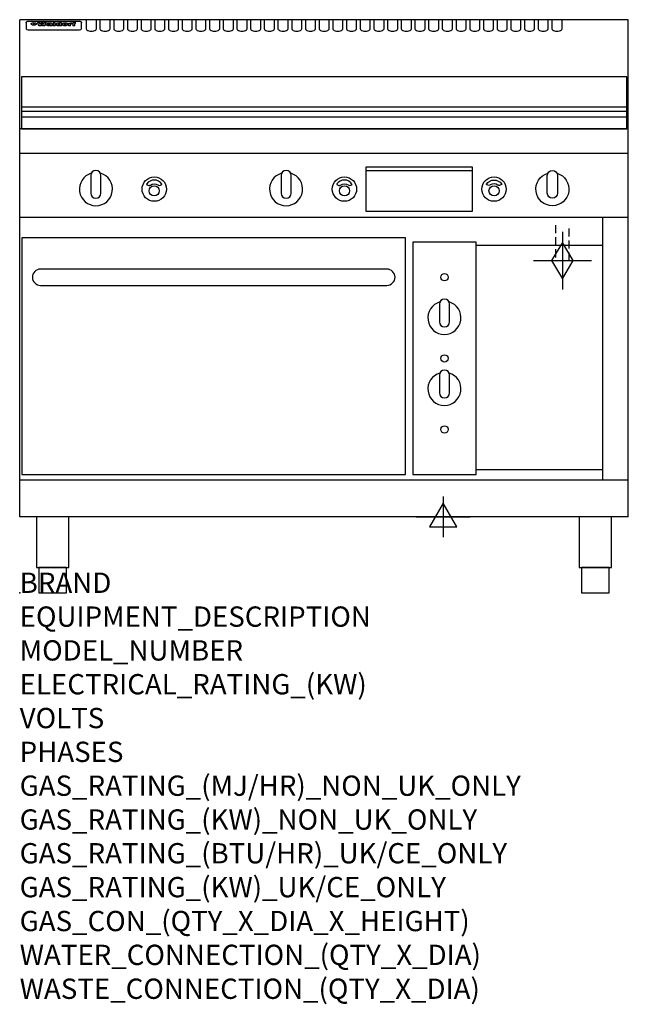
# Model space of a CAD drawing. Extents: x 0 to 1200, y -811 to 1130.
import ezdxf

# ---------------------------------------------------------------- set-up
doc = ezdxf.new("R2010")
doc.units = 0
doc.header["$LTSCALE"] = 2.5
doc.linetypes.add('HIDDEN', pattern=[9.525, 6.35, -3.175])
doc.layers.get('0').update_dxf_attribs({"linetype": 'CONTINUOUS'})
for name, color, linetype in [('Moffat_2D_Electrical', 6, 'CONTINUOUS'), ('Moffat_2D_Hyd', 3, 'CONTINUOUS'), ('Moffat_Detail', 5, 'CONTINUOUS'), ('Moffat_Profile', 1, 'CONTINUOUS')]:
    doc.layers.add(name, color=color, linetype=linetype)
doc.layers.add('Moffat_Notes', color=2, linetype='CONTINUOUS', plot=False)
doc.styles.get("Standard").update_dxf_attribs({"font": 'txt.shx'})

# ---------------------------------------------------------------- blocks, each defined once
blk = doc.blocks.new('GAS_CONNECTION')
at = {"layer": 'Moffat_2D_Hyd'}
for p, q in [((0, 57.1), (0, -57.1)), ((-57.1, 0), (57.1, 0))]:
    blk.add_line(p, q, dxfattribs=at)
blk.add_lwpolyline([(0, -35.7), (21.4, 0), (0, 35.7), (-21.4, 0), (0, -35.7)], dxfattribs=at)
blk = doc.blocks.new('ELECTRICAL CONNECTION')
at = {"layer": 'Moffat_2D_Electrical'}
for p, q in [((0, 40), (0, -40)), ((0, 26.7), (-26.7, -20)), ((26.7, -20), (0, 26.7)), ((-53.3, 0), (53.3, 0)), ((-26.7, -20), (26.7, -20))]:
    blk.add_line(p, q, dxfattribs=at)

msp = doc.modelspace()

# ---------------------------------------------------------------- linework, layer by layer
msp.add_point((0, 0))
at = {"layer": 'Moffat_Detail', "linetype": 'HIDDEN'}
for p, q in [((1056.5, 725), (1056.5, 655)), ((1083.5, 655), (1083.5, 725)), ((1056.5, 655), (1083.5, 655))]:
    msp.add_line(p, q, dxfattribs=at)
at = {"layer": 'Moffat_Profile'}
for p, q in [((0, 150), (0, 1130)), ((1200, 1130), (0, 1130)), ((16.8, 1127), (117.8, 1127)), ((131.3, 1130), (131.3, 1112.2)), ((151.3, 1112.2), (151.3, 1130)), ((158.3, 1130), (158.3, 1112.2)), ((178.3, 1112.2), (178.3, 1130)), ((185.3, 1130), (185.3, 1112.2)), ((205.3, 1112.2), (205.3, 1130)), ((212.3, 1130), (212.3, 1112.2)), ((232.3, 1112.2), (232.3, 1130)), ((239.3, 1130), (239.3, 1112.2)), ((259.3, 1112.2), (259.3, 1130)), ((266.3, 1130), (266.3, 1112.2)), ((286.3, 1112.2), (286.3, 1130)), ((293.3, 1130), (293.3, 1112.2)), ((313.3, 1112.2), (313.3, 1130)), ((320.3, 1130), (320.3, 1112.2)), ((340.3, 1112.2), (340.3, 1130)), ((347.3, 1130), (347.3, 1112.2)), ((367.3, 1112.2), (367.3, 1130)), ((374.3, 1130), (374.3, 1112.2)), ((394.3, 1112.2), (394.3, 1130)), ((401.3, 1130), (401.3, 1112.2)), ((421.3, 1112.2), (421.3, 1130)), ((428.3, 1130), (428.3, 1112.2)), ((448.3, 1112.2), (448.3, 1130)), ((455.3, 1130), (455.3, 1112.2)), ((475.3, 1112.2), (475.3, 1130)), ((482.3, 1130), (482.3, 1112.2)), ((502.3, 1112.2), (502.3, 1130)), ((509.3, 1130), (509.3, 1112.2)), ((529.3, 1112.2), (529.3, 1130)), ((536.3, 1130), (536.3, 1112.2)), ((556.3, 1112.2), (556.3, 1130)), ((563.3, 1130), (563.3, 1112.2)), ((583.3, 1112.2), (583.3, 1130)), ((590.3, 1130), (590.3, 1112.2)), ((610.3, 1112.2), (610.3, 1130)), ((617.3, 1130), (617.3, 1112.2)), ((637.3, 1112.2), (637.3, 1130)), ((644.3, 1130), (644.3, 1112.2)), ((664.3, 1112.2), (664.3, 1130)), ((671.3, 1130), (671.3, 1112.2)), ((691.3, 1112.2), (691.3, 1130)), ((698.3, 1130), (698.3, 1112.2)), ((718.3, 1112.2), (718.3, 1130)), ((725.3, 1130), (725.3, 1112.2)), ((745.3, 1112.2), (745.3, 1130)), ((752.3, 1130), (752.3, 1112.2)), ((772.3, 1112.2), (772.3, 1130)), ((779.3, 1130), (779.3, 1112.2)), ((799.3, 1112.2), (799.3, 1130)), ((806.3, 1130), (806.3, 1112.2)), ((826.3, 1112.2), (826.3, 1130)), ((833.3, 1130), (833.3, 1112.2)), ((853.3, 1112.2), (853.3, 1130)), ((860.3, 1130), (860.3, 1112.2)), ((880.3, 1112.2), (880.3, 1130)), ((887.3, 1130), (887.3, 1112.2)), ((907.3, 1112.2), (907.3, 1130)), ((914.3, 1130), (914.3, 1112.2)), ((934.3, 1112.2), (934.3, 1130)), ((941.3, 1130), (941.3, 1112.2)), ((961.3, 1112.2), (961.3, 1130)), ((968.3, 1130), (968.3, 1112.2)), ((988.3, 1112.2), (988.3, 1130)), ((995.3, 1130), (995.3, 1112.2)), ((1015.3, 1112.2), (1015.3, 1130)), ((1022.3, 1130), (1022.3, 1112.2)), ((1042.3, 1112.2), (1042.3, 1130)), ((1049.3, 1130), (1049.3, 1112.2)), ((1069.3, 1112.2), (1069.3, 1130)), ((1200, 150), (1200, 1130)), ((12.8, 1123.6), (12.8, 1122.3)), ((12.8, 1122.3), (12.8, 1114.2)), ((12.8, 1114.2), (12.8, 1112.6)), ((12.8, 1112.6), (12.8, 1111.9)), ((16.8, 1109.9), (117.8, 1109.9)), ((27.6, 1119.1), (27.6, 1124.1)), ((28.1, 1124.1), (28.1, 1119.1)), ((34.9, 1124.7), (39, 1124.7)), ((42.3, 1118.2), (38.1, 1118.2)), ((42, 1124.7), (45.5, 1124.7)), ((49.3, 1118.2), (45.2, 1118.2)), ((48.4, 1124.7), (52.4, 1124.7)), ((57.5, 1121.8), (53.7, 1121.8)), ((59.8, 1122.2), (59.8, 1122.2)), ((60.1, 1121.9), (60.1, 1121.9)), ((60.1, 1120.5), (60.1, 1120.3)), ((64.2, 1118.2), (60.4, 1118.2)), ((63.8, 1118.8), (63.8, 1121.7)), ((64.2, 1118.2), (64.2, 1118.3)), ((66.1, 1124.7), (66.1, 1118.2)), ((66.1, 1124.7), (70, 1124.7)), ((70, 1118.2), (66.1, 1118.2)), ((70, 1118.2), (70, 1124.7)), ((71.7, 1120.5), (71.7, 1120.5)), ((78.6, 1124.7), (78.6, 1122.7)), ((78.6, 1124.7), (82.3, 1124.7)), ((78.9, 1118.8), (78.9, 1118.2)), ((82.3, 1118.2), (78.9, 1118.2)), ((82.3, 1118.2), (82.3, 1124.7)), ((96.3, 1123.2), (99.8, 1123.2)), ((96.3, 1123.2), (96.3, 1118.2)), ((100.1, 1118.2), (96.3, 1118.2)), ((99.8, 1122.4), (99.8, 1123.2)), ((100.1, 1118.2), (100.1, 1120.4)), ((102.8, 1123.3), (103.1, 1123.3)), ((103.1, 1121.5), (103.1, 1123.3)), ((103.7, 1123.2), (104.9, 1123.2)), ((103.7, 1123.2), (103.7, 1122.2)), ((104.9, 1122.2), (103.7, 1122.2)), ((104.9, 1123.5), (104.9, 1123.2)), ((104.9, 1122.2), (104.9, 1118.2)), ((108.7, 1118.2), (104.9, 1118.2)), ((108.2, 1124.8), (110.3, 1124.8)), ((108.7, 1123.2), (110.3, 1123.2)), ((110.3, 1122.2), (108.7, 1122.2)), ((108.7, 1118.2), (108.7, 1122.2)), ((110.3, 1123.8), (110.3, 1124.8)), ((110.3, 1122.2), (110.3, 1123.2)), ((121.8, 1122.3), (121.8, 1123.6)), ((121.8, 1114.2), (121.8, 1122.3)), ((121.8, 1112.6), (121.8, 1114.2)), ((121.8, 1111.9), (121.8, 1112.6)), ((3.3, 958.5), (1197.3, 958.5)), ((3.3, 949.5), (1197.3, 949.5)), ((3.3, 938.2), (1197.3, 938.2)), ((1200, 915), (0, 915)), ((1200, 866), (0, 866)), ((682.8, 832.5), (892.8, 832.5)), ((1200, 740), (0, 740)), ((1150, 222.5), (1150, 740)), ((1150, 685), (900, 685)), ((1150, 242.5), (900, 242.5)), ((1200, 222.5), (0, 222.5)), ((1200, 150), (0, 150))]:
    msp.add_line(p, q, dxfattribs=at)
at = {"layer": 'Moffat_Profile', "flags": 128}
for points in [[(12.8, 1123.6), (12.8, 1123.9), (12.9, 1124.2), (12.9, 1124.5), (13, 1124.8), (13.2, 1125.1), (13.3, 1125.4), (13.5, 1125.6), (13.7, 1125.9), (13.9, 1126.1), (14.2, 1126.3), (14.4, 1126.4), (14.7, 1126.6), (15, 1126.7), (15.3, 1126.8), (15.6, 1126.9), (15.9, 1126.9)], [(15.9, 1126.9), (16.3, 1127), (16.8, 1127)], [(117.8, 1127), (118.3, 1127), (118.7, 1126.9)], [(118.7, 1126.9), (119, 1126.9), (119.3, 1126.8), (119.6, 1126.7), (119.9, 1126.6), (120.2, 1126.4), (120.4, 1126.3), (120.7, 1126.1), (120.9, 1125.9), (121.1, 1125.6), (121.3, 1125.4), (121.4, 1125.1), (121.6, 1124.8), (121.7, 1124.5), (121.7, 1124.2), (121.8, 1123.9), (121.8, 1123.6)], [(22.8, 1121.8), (22.8, 1121.9), (22.8, 1122.1), (22.9, 1122.2), (23, 1122.4), (23, 1122.5), (23.2, 1122.7), (23.3, 1122.8), (23.4, 1122.9), (23.6, 1123.1), (23.8, 1123.2), (24, 1123.3), (24.2, 1123.4), (24.4, 1123.5), (24.6, 1123.6), (24.9, 1123.7), (25.1, 1123.7), (25.4, 1123.8), (25.7, 1123.9), (26, 1123.9), (26.3, 1124), (26.6, 1124), (26.9, 1124), (27.2, 1124.1), (27.6, 1124.1)], [(27.6, 1119.1), (27.2, 1119.1), (26.9, 1119.1), (26.6, 1119.2), (26.3, 1119.2), (26, 1119.3), (25.7, 1119.3), (25.4, 1119.4), (25.1, 1119.5), (24.9, 1119.6), (24.6, 1119.7), (24.4, 1119.8), (24.2, 1119.9), (24, 1120.1), (23.8, 1120.2), (23.6, 1120.4), (23.4, 1120.5), (23.3, 1120.7), (23.2, 1120.8), (23, 1121), (23, 1121.1), (22.9, 1121.3), (22.8, 1121.5), (22.8, 1121.6), (22.8, 1121.8)], [(28.1, 1124.1), (28.4, 1124.1), (28.7, 1124), (29, 1124), (29.3, 1124), (29.6, 1123.9), (29.9, 1123.9), (30.2, 1123.8), (30.5, 1123.7), (30.7, 1123.7), (31, 1123.6), (31.2, 1123.5), (31.4, 1123.4), (31.6, 1123.3), (31.8, 1123.2), (32, 1123.1), (32.2, 1122.9), (32.3, 1122.8), (32.4, 1122.7), (32.6, 1122.5), (32.6, 1122.4), (32.7, 1122.2), (32.8, 1122.1), (32.8, 1121.9), (32.8, 1121.8)], [(32.8, 1121.8), (32.8, 1121.6), (32.8, 1121.5), (32.7, 1121.3), (32.6, 1121.1), (32.6, 1121), (32.4, 1120.8), (32.3, 1120.7), (32.2, 1120.5), (32, 1120.4), (31.8, 1120.2), (31.6, 1120.1), (31.4, 1119.9), (31.2, 1119.8), (31, 1119.7), (30.7, 1119.6), (30.5, 1119.5), (30.2, 1119.4), (29.9, 1119.3), (29.6, 1119.3), (29.3, 1119.2), (29, 1119.2), (28.7, 1119.1), (28.4, 1119.1), (28.1, 1119.1)]]:
    msp.add_lwpolyline(points, dxfattribs=at)
at = {"layer": 'Moffat_Profile'}
for points in [[(1197.3, 1017.5), (3.3, 1017.5), (3.3, 915), (1197.3, 915)], [(682.8, 752.5), (892.8, 752.5), (892.8, 839.5), (682.8, 839.5)], [(4, 233.3), (761, 233.3), (761, 700.3), (4, 700.3)], [(775, 233.3), (900, 233.3), (900, 691.3), (775, 691.3)], [(33.2, 50), (96.8, 50), (96.8, 150), (33.2, 150)], [(1103.2, 50), (1166.8, 50), (1166.8, 150), (1103.2, 150)], [(37.5, 0), (92.5, 0), (92.5, 50), (37.5, 50)], [(1107.5, 0), (1162.5, 0), (1162.5, 50), (1107.5, 50)]]:
    msp.add_lwpolyline(points, close=True, dxfattribs=at)
for points in [[(141.2, 827.2, 7.023004), (159.4, 827.2)], [(160.3, 823, 1), (140.3, 823)], [(516.2, 827.2, 7.023004), (534.4, 827.2)], [(535.3, 823, 1), (515.3, 823)], [(1059.4, 827.2, -7.023004), (1041.2, 827.2)], [(1040.3, 823, -1), (1060.3, 823)], [(280.2, 805.9, 0.533929), (250.5, 806.1, 0.503196), (250.4, 805.1, 0.19962), (255.9, 803.3, 0.138099), (257.7, 804, -0.295234), (272.7, 804.2, 0.140706), (275.3, 803.3, 0.196199), (280, 804.9, 0.346834), (280.2, 805.9, -0.484212)], [(655.2, 805.9, 0.533929), (625.5, 806.1, 0.503196), (625.4, 805.1, 0.19962), (630.9, 803.3, 0.138099), (632.7, 804, -0.295234), (647.7, 804.2, 0.140706), (650.3, 803.3, 0.196199), (655, 804.9, 0.346834), (655.2, 805.9, -0.484212)], [(920.4, 805.9, -0.533929), (950.1, 806.1, -0.503196), (950.2, 805.1, -0.19962), (944.7, 803.3, -0.138099), (942.9, 804, 0.295234), (927.9, 804.2, -0.140706), (925.3, 803.3, -0.196199), (920.6, 804.9, -0.346834), (920.4, 805.9, 0.484212)], [(140.3, 788, 1), (160.3, 788)], [(515.3, 788, 1), (535.3, 788)], [(1060.3, 788, -1), (1040.3, 788)], [(828.4, 573.5, 7.023004), (846.6, 573.5)], [(847.5, 569.3, 1), (827.5, 569.3)], [(827.5, 534.3, 1), (847.5, 534.3)], [(828.4, 433.5, 7.023004), (846.6, 433.5)], [(847.5, 429.3, 1), (827.5, 429.3)], [(827.5, 394.3, 1), (847.5, 394.3)]]:
    msp.add_lwpolyline(points, format="xyb", dxfattribs=at)
for points in [[(140.3, 823), (140.3, 788)], [(160.3, 788), (160.3, 823)], [(515.3, 823), (515.3, 788)], [(535.3, 788), (535.3, 823)], [(1040.3, 788), (1040.3, 823)], [(1060.3, 823), (1060.3, 788)], [(827.5, 569.3), (827.5, 534.3)], [(847.5, 534.3), (847.5, 569.3)], [(827.5, 429.3), (827.5, 394.3)], [(847.5, 394.3), (847.5, 429.3)]]:
    msp.add_lwpolyline(points, dxfattribs=at)
msp.add_lwpolyline([(41, 606.3), (724, 606.3, 0.414214), (740, 622.3), (740, 622.3, 0.414214), (724, 638.3), (41, 638.3, 0.414214), (25, 622.3), (25, 622.3, 0.414214)], format="xyb", close=True, dxfattribs=at)
for centre, radius in [((265.3, 796), 24), ((640.3, 796), 24), ((935.3, 796), 24), ((265.3, 792.5), 10), ((640.3, 792.5), 10), ((935.3, 792.5), 10), ((837.5, 622.3), 7.25), ((837.5, 462.3), 7.25), ((837.5, 322.3), 7.25)]:
    msp.add_circle(centre, radius, dxfattribs=at)
for centre, major_axis, ratio, start_param, end_param in [((16.8, 1111.9), (-4, 0), 0.5, 0, 1.570796), ((36.5, 1072.2), (7.2, -57.2), 0.205591, 2.477272, 2.704756), ((40.1, 1072.2), (-4.9, 57.2), 0.143775, 5.713042, 5.859952), ((40.8, 1072.2), (-5.8, -57.2), 0.168198, 3.56953, 3.71644), ((43.5, 1072.2), (5.4, 57.2), 0.157821, 0.51709, 0.65332), ((43.9, 1072.2), (5.6, -57.2), 0.163665, 2.487108, 2.623338), ((46.7, 1072.2), (-5.5, 57.2), 0.160081, 5.709994, 5.856904), ((47.4, 1072.2), (-4.8, -57.2), 0.14014, 3.564197, 3.711107), ((50.9, 1072.2), (7.1, 57.2), 0.202727, 0.436079, 0.663562), ((53.7, 1072.2), (-3.2, -57.2), 0.096997, 3.724002, 3.738018), ((53.1, 1072.2), (1.5, -57.2), 0.044382, 2.543382, 2.549528), ((52.5, 1072.2), (5.7, -57.2), 0.165365, 2.515043, 2.528132), ((54.5, 1072.2), (-11.5, -57.1), 0.304759, 3.7683, 3.779946), ((51.2, 1072.2), (15, -57), 0.368466, 2.423544, 2.434752), ((55.5, 1072.2), (-34.4, -54.1), 0.54847, 4.033473, 4.042597), ((53.7, 1072.2), (-3.8, -57.2), 0.112918, 3.657583, 3.670789), ((48.9, 1072.2), (39.2, -52.8), 0.564556, 2.114784, 2.123791), ((53.5, 1072.2), (-11.9, -57.1), 0.312531, 3.7039, 3.715221), ((56.4, 1072.2), (67.4, 43.6), 0.550454, 1.259514, 1.261401), ((53, 1072.2), (-29.1, -55.2), 0.520635, 3.896556, 3.906464), ((57, 1072.2), (91.8, 37.5), 0.471334, 1.406694, 1.411412), ((46.3, 1072.2), (-70.8, 42.6), 0.541036, 4.915423, 4.920167), ((51.9, 1072.2), (65.1, 44.3), 0.556436, 1.164044, 1.172068), ((41.4, 1072.2), (-117.2, 34.1), 0.392594, 4.709241, 4.714462), ((58.2, 1072.2), (137.4, 32.5), 0.342863, 1.511435, 1.51568), ((47.4, 1072.2), (171.5, 31.1), 0.280207, 1.475522, 1.475679), ((50.4, 1072.2), (102.6, 35.7), 0.435908, 1.37052, 1.375556), ((59.6, 1072.2), (201.5, 30.4), 0.24075, 1.552554, 1.55617), ((28.5, 1072.2), (-228.9, 30), 0.213017, 4.620387, 4.623553), ((47.4, 1072.2), (164.3, 31.3), 0.291559, 1.461945, 1.465722), ((61.2, 1072.2), (292.2, 29.5), 0.167975, 1.56895, 1.571937), ((-34.1, 1072.2), (-752.4, 28.7), 0.065798, 4.593886, 4.594994), ((43, 1072.2), (248, 29.8), 0.19712, 1.490969, 1.493802), ((239.8, 1072.2), (1517.1, 28.7), 0.032669, 1.69088, 1.691197), ((62.6, 1072.2), (385.1, 29.1), 0.128014, 1.574479, 1.576208), ((33.3, 1072.2), (419.8, 29), 0.11754, 1.504625, 1.506515), ((58.2, 1072.2), (8.3, 57.2), 0.231632, 0.617396, 0.622593), ((55.5, 1072.2), (-14.7, 57), 0.362858, 5.589895, 5.600927), ((109.2, 1072.2), (432, 29), 0.114266, 1.682083, 1.683825), ((61.3, 1072.2), (62.7, 45.1), 0.561843, 1.240263, 1.247191), ((57.3, 1072.2), (21.3, 56.4), 0.454205, 0.67893, 0.689462), ((57.4, 1072.2), (4.5, 57.2), 0.132437, 0.530033, 0.532077), ((64.4, 1072.2), (515.2, 28.9), 0.095926, 1.577359, 1.578774), ((44.5, 1072.2), (-169.2, 31.2), 0.283747, 4.684044, 4.687986), ((-6.7, 1072.2), (1110.6, 28.7), 0.044611, 1.510813, 1.5116), ((66.1, 1072.2), (155.5, 31.7), 0.306668, 1.556262, 1.561928), ((56.3, 1072.2), (101.8, 35.8), 0.438272, 1.40169, 1.403262), ((81.4, 1072.2), (197.6, 30.5), 0.245218, 1.648474, 1.651956), ((53.2, 1072.2), (296.9, 29.4), 0.165365, 1.53585, 1.538366), ((-11, 1072.2), (-858.7, 28.7), 0.057671, 4.633593, 4.633751), ((62, 1072.2), (314.8, 29.3), 0.156136, 1.567873, 1.568187), ((62, 1072.2), (322.4, 29.3), 0.152549, 1.565568, 1.568555), ((92.9, 1072.2), (429.4, 29), 0.114952, 1.641862, 1.643754), ((-52.5, 1072.2), (1889.2, 28.6), 0.026237, 1.51141, 1.511567), ((68.4, 1072.2), (206, 30.3), 0.235742, 1.579809, 1.583743), ((64.1, 1072.2), (113.7, 34.4), 0.402543, 1.497158, 1.497315), ((75.6, 1072.2), (146.8, 32), 0.323081, 1.613683, 1.615898), ((82.6, 1072.2), (-1288.1, 28.7), 0.038471, 4.731487, 4.731801), ((156.7, 1072.2), (-1660.2, 28.7), 0.029854, 4.771421, 4.771893), ((70.4, 1072.2), (100.4, 36.1), 0.443051, 1.519836, 1.526162), ((63.1, 1072.2), (-216.8, 30.2), 0.224416, 4.758845, 4.761832), ((67.2, 1072.2), (101.8, 35.8), 0.438272, 1.491045, 1.496562), ((60.3, 1072.2), (119.1, 33.9), 0.387322, 1.464709, 1.469739), ((66.6, 1072.2), (164.3, 31.3), 0.291559, 1.555199, 1.558975), ((63.8, 1072.2), (-49.6, -49.6), 0.57735, 4.261789, 4.262104), ((67.6, 1072.2), (71.3, 42.4), 0.539528, 1.358925, 1.367143), ((90.5, 1072.2), (-528, 28.9), 0.093629, 4.77461, 4.776027), ((62.1, 1072.2), (-21.2, -56.4), 0.453358, 3.897284, 3.907053), ((60.3, 1072.2), (18.3, -56.7), 0.417306, 2.489151, 2.499684), ((60, 1072.2), (-23, -56.2), 0.472099, 3.852887, 3.859804), ((60.5, 1072.2), (-3.9, -57.2), 0.116232, 3.722352, 3.736365), ((59.7, 1072.2), (4.6, -57.2), 0.135878, 2.564142, 2.567131), ((58.7, 1072.2), (8, -57.2), 0.225085, 2.471749, 2.487875), ((78.7, 1072.2), (-321.4, 29.3), 0.152982, 4.781392, 4.783438), ((72.3, 1072.2), (-203.7, 30.4), 0.238276, 4.799016, 4.802952), ((68.3, 1072.2), (-124.6, 33.4), 0.373031, 4.858176, 4.863213), ((66.6, 1072.2), (-87.1, 38.4), 0.487585, 4.968943, 4.970359), ((65.6, 1072.2), (-62.5, 45.2), 0.562331, 5.134389, 5.143199), ((64.6, 1072.2), (-26.5, 55.7), 0.502117, 5.552123, 5.561245), ((64, 1072.2), (-9.5, 57.2), 0.260765, 5.73237, 5.743062), ((63.8, 1072.2), (-2.9, 57.2), 0.087351, 5.757185, 5.771176), ((63.8, 1072.2), (-1, 57.2), 0.03092, 5.756682, 5.761083), ((62.6, 1072.2), (-6.9, 57.2), 0.19712, 5.631824, 5.640039), ((58.6, 1072.2), (-41.7, 52.1), 0.57033, 5.220667, 5.226675), ((71.9, 1072.2), (-4.5, -57.2), 0.131667, 3.679363, 3.692725), ((71.8, 1072.2), (-1.6, -57.2), 0.047548, 3.683788, 3.698097), ((71.6, 1072.2), (0.9, -57.2), 0.026237, 2.580809, 2.586), ((71.5, 1072.2), (2.2, -57.2), 0.067255, 2.564418, 2.57858), ((71.1, 1072.2), (6.1, -57.2), 0.177571, 2.535123, 2.548035), ((71.9, 1072.2), (-8.6, -57.2), 0.239211, 3.692667, 3.704929), ((70.7, 1072.2), (10.2, -57.2), 0.27675, 2.492784, 2.50476), ((71.8, 1072.2), (-14.4, -57), 0.358367, 3.735944, 3.747107), ((69.9, 1072.2), (17.2, -56.8), 0.402543, 2.410151, 2.420876), ((71.6, 1072.2), (-23.1, -56.2), 0.473055, 3.827689, 3.83791), ((69, 1072.2), (27.8, -55.5), 0.511775, 2.270809, 2.280596), ((71.3, 1072.2), (-33, -54.4), 0.54218, 3.949642, 3.953102), ((71, 1072.2), (-45.9, -50.8), 0.575837, 4.101905, 4.111343), ((67.8, 1072.2), (42.6, -51.8), 0.571919, 2.074758, 2.081551), ((65.7, 1072.2), (-68.5, 43.3), 0.547649, 4.934753, 4.9425), ((69.9, 1072.2), (78.1, 40.5), 0.517885, 1.258661, 1.2659), ((61, 1072.2), (-113.7, 34.4), 0.402543, 4.717245, 4.722782), ((67.6, 1072.2), (126.4, 33.3), 0.368466, 1.419221, 1.424258), ((51.4, 1072.2), (-197.6, 30.5), 0.245218, 4.630279, 4.633762), ((60.1, 1072.2), (262.6, 29.7), 0.186454, 1.492168, 1.494844), ((-7.1, 1072.2), (-687, 28.8), 0.072043, 4.594389, 4.595498), ((14.9, 1072.2), (1049.6, 28.7), 0.047203, 1.511462, 1.511934), ((75.7, 1072.2), (4.4, 57.2), 0.130154, 0.546806, 0.560327), ((75.6, 1072.2), (0.8, 57.2), 0.022786, 0.55062, 0.556596), ((75.3, 1072.2), (-2.5, 57.2), 0.075986, 5.709213, 5.72353), ((76, 1072.2), (14.4, 57), 0.359003, 0.617384, 0.627445), ((74.6, 1072.2), (-11.4, 57.1), 0.301865, 5.641126, 5.65246), ((111, 1072.2), (-608.3, 28.8), 0.081327, 4.773026, 4.774286), ((73.6, 1072.2), (-26.1, 55.7), 0.499384, 5.468636, 5.47147), ((207.1, 1072.2), (1087.7, 28.7), 0.045549, 1.690296, 1.690613), ((76.1, 1072.2), (61.7, 45.5), 0.564073, 1.173211, 1.179813), ((71.9, 1072.2), (-61, 45.7), 0.565446, 5.043995, 5.052029), ((119.6, 1072.2), (361.1, 29.2), 0.136423, 1.678419, 1.680477), ((75.4, 1072.2), (272.7, 29.6), 0.179713, 1.545167, 1.547839), ((87.4, 1072.2), (-191.5, 30.6), 0.252653, 4.805903, 4.809524), ((57.5, 1072.2), (-273.9, 29.6), 0.178942, 4.660285, 4.662491), ((95.7, 1072.2), (158.7, 31.5), 0.301007, 1.625444, 1.629717), ((79, 1072.2), (-321.4, 29.3), 0.152982, 4.730432, 4.732475), ((93.6, 1072.2), (231.9, 30), 0.210342, 1.612059, 1.615053), ((85.1, 1072.2), (-148.5, 32), 0.319848, 4.8335, 4.834288), ((82.2, 1072.2), (-91, 37.6), 0.474288, 4.951954, 4.958564), ((89.1, 1072.2), (99.7, 36.2), 0.445038, 1.522526, 1.525215), ((78, 1072.2), (-67.8, 43.5), 0.549488, 5.047981, 5.055369), ((82.1, 1072.2), (-57.4, -46.9), 0.571533, 4.3362, 4.343604), ((86.8, 1072.2), (77.6, 40.6), 0.519739, 1.409136, 1.416568), ((80.8, 1072.2), (-57.3, 47), 0.571648, 5.187244, 5.196212), ((78.1, 1072.2), (20.7, -56.5), 0.447897, 2.448442, 2.451744), ((79.9, 1072.2), (-15.8, -56.9), 0.381837, 3.821592, 3.831983), ((78.2, 1072.2), (10, -57.2), 0.272794, 2.552425, 2.563587), ((84, 1072.2), (44.8, 51.1), 0.574881, 1.085007, 1.094959), ((80.4, 1072.2), (-42.8, 51.7), 0.572172, 5.352617, 5.354347), ((79, 1072.2), (-4.8, -57.2), 0.141659, 3.714356, 3.727731), ((78.5, 1072.2), (2.4, -57.2), 0.072799, 2.582215, 2.597154), ((78.7, 1072.2), (-1, -57.2), 0.029854, 3.698404, 3.702965), ((84.1, 1072.2), (-5.3, -57.2), 0.155212, 3.683017, 3.696066), ((84, 1072.2), (-1.6, -57.2), 0.048075, 3.683031, 3.697183), ((83.8, 1072.2), (0.9, -57.2), 0.027057, 2.576851, 2.586918), ((83.5, 1072.2), (4.1, -57.2), 0.121647, 2.555181, 2.568558), ((84.1, 1072.2), (-10.2, -57.2), 0.27675, 3.706071, 3.718018), ((83.1, 1072.2), (8.6, -57.2), 0.239211, 2.5158, 2.528084), ((82.5, 1072.2), (15, -57), 0.368466, 2.443743, 2.454933), ((84, 1072.2), (-17.5, -56.8), 0.407373, 3.77103, 3.781877), ((81.6, 1072.2), (24.9, -55.9), 0.489264, 2.315851, 2.326104), ((83.8, 1072.2), (-29.8, -55.1), 0.525286, 3.913365, 3.923114), ((80.3, 1072.2), (43, -51.7), 0.572541, 2.076203, 2.085202), ((83.4, 1072.2), (-45.7, -50.9), 0.575669, 4.10708, 4.113057), ((82.8, 1072.2), (66.3, 43.9), 0.553292, 1.177056, 1.18445), ((78.7, 1072.2), (-63.3, 44.9), 0.560513, 4.987276, 4.993912), ((81.8, 1072.2), (93.8, 37.1), 0.464509, 1.340534, 1.346671), ((76.3, 1072.2), (-89.8, 37.9), 0.478249, 4.801592, 4.807916), ((71.8, 1072.2), (-132.5, 32.9), 0.353973, 4.685269, 4.690173), ((79.5, 1072.2), (141.7, 32.3), 0.333509, 1.441772, 1.446336), ((63.8, 1072.2), (-202.8, 30.4), 0.239211, 4.630035, 4.633517), ((75.6, 1072.2), (215.3, 30.2), 0.225998, 1.482651, 1.485957), ((87.9, 1072.2), (4.5, 57.2), 0.133216, 0.541162, 0.554368), ((87.8, 1072.2), (1.3, 57.2), 0.039344, 0.544769, 0.555147), ((87.6, 1072.2), (-1.7, 57.2), 0.051915, 5.711641, 5.727372), ((43.6, 1072.2), (-374.3, 29.1), 0.131667, 4.60241, 4.604469), ((64.3, 1072.2), (415, 29), 0.118878, 1.504121, 1.50601), ((87.1, 1072.2), (-7.1, 57.2), 0.202154, 5.676269, 5.688233), ((88, 1072.2), (14, 57), 0.350822, 0.606755, 0.616344), ((86.3, 1072.2), (-16.6, 56.9), 0.393408, 5.581205, 5.587032), ((87.9, 1072.2), (57.5, 46.9), 0.571294, 1.125566, 1.132797), ((84, 1072.2), (-58.5, 46.5), 0.569789, 5.065784, 5.073505), ((86, 1072.2), (260.7, 29.7), 0.187758, 1.536847, 1.539677), ((-37.9, 1072.2), (-1053.4, 28.7), 0.047032, 4.592653, 4.593444), ((20.9, 1072.2), (1159.3, 28.7), 0.042741, 1.51075, 1.51138), ((68.5, 1072.2), (-279, 29.5), 0.175738, 4.656575, 4.659096), ((151.4, 1072.2), (-1053.4, 28.7), 0.047032, 4.771872, 4.772659), ((92.8, 1072.2), (-282.6, 29.5), 0.173562, 4.740581, 4.743097), ((109.6, 1072.2), (272.7, 29.6), 0.179713, 1.623041, 1.625721), ((229.2, 1072.2), (1159.3, 28.7), 0.042741, 1.690123, 1.690756), ((90.7, 1072.2), (61.7, -45.5), 0.564073, 1.967439, 1.974985), ((94.5, 1072.2), (-57.1, -47), 0.571971, 4.335916, 4.343637), ((139.3, 1072.2), (410.3, 29), 0.120247, 1.680768, 1.682667), ((111.9, 1072.2), (-374.3, 29.1), 0.131667, 4.778791, 4.780838), ((90.6, 1072.2), (17.2, -56.8), 0.402543, 2.493574, 2.499233), ((92, 1072.2), (-13.3, -57.1), 0.338759, 3.798345, 3.807951), ((90.6, 1072.2), (6.6, -57.2), 0.191232, 2.580701, 2.592649), ((91.2, 1072.2), (-4.9, -57.2), 0.143321, 3.718578, 3.731798), ((90.8, 1072.2), (1.7, -57.2), 0.052438, 2.585748, 2.601315), ((116.2, 1072.2), (215.3, 30.2), 0.225998, 1.654281, 1.657605), ((102.4, 1072.2), (-205.5, 30.3), 0.236313, 4.799959, 4.803423), ((90.9, 1072.2), (-0.9, -57.2), 0.025846, 3.69623, 3.706769), ((107.3, 1072.2), (136.9, 32.6), 0.343808, 1.599621, 1.604367), ((98.5, 1072.2), (-130.6, 33), 0.358367, 4.850453, 4.855333), ((102.7, 1072.2), (93.8, 37.1), 0.464509, 1.493381, 1.499547), ((96.7, 1072.2), (-92.3, 37.4), 0.469751, 4.94212, 4.948257), ((100.1, 1072.2), (66.3, 43.9), 0.553292, 1.31634, 1.323766), ((95.7, 1072.2), (-65, 44.4), 0.55667, 5.110724, 5.117331), ((95, 1072.2), (-40.6, 52.4), 0.568016, 5.370949, 5.380071), ((98.5, 1072.2), (45.8, 50.8), 0.575756, 1.092439, 1.098596), ((97.3, 1072.2), (28.8, 55.3), 0.51872, 0.868383, 0.878165), ((94.7, 1072.2), (-25.5, 55.8), 0.494315, 5.553616, 5.563679), ((96.3, 1072.2), (17.5, 56.8), 0.407373, 0.718784, 0.729661), ((94.5, 1072.2), (-14.1, 57), 0.353973, 5.676586, 5.687905), ((95.6, 1072.2), (10.1, 57.2), 0.273373, 0.629511, 0.64164), ((94.5, 1072.2), (-8.6, 57.2), 0.239211, 5.716076, 5.728338), ((95.1, 1072.2), (5.3, 57.2), 0.155212, 0.582783, 0.595848), ((94.5, 1072.2), (-4.1, 57.2), 0.120247, 5.729856, 5.743377), ((94.6, 1072.2), (-1, 57.2), 0.028859, 5.728452, 5.737888), ((94.8, 1072.2), (1.6, 57.2), 0.048075, 0.55559, 0.569748), ((99.2, 1072.2), (-16.4, -56.9), 0.389984, 3.741774, 3.754512), ((98.5, 1072.2), (-35.1, -53.9), 0.551372, 3.965417, 3.975013), ((100.7, 1072.2), (7.4, 57.2), 0.210474, 0.577522, 0.590262), ((100.2, 1072.2), (0.7, 57.2), 0.021119, 0.563318, 0.569769), ((101.3, 1072.2), (25.8, 55.8), 0.496653, 0.766501, 0.775778), ((97.5, 1072.2), (65, 44.4), 0.55667, 1.158458, 1.162864), ((102, 1072.2), (70.8, 42.6), 0.541036, 1.270541, 1.273686), ((95.1, 1072.2), (117.3, 34), 0.39229, 1.403322, 1.408359), ((102.9, 1072.2), (137.7, 32.5), 0.342052, 1.499947, 1.504506), ((87.6, 1072.2), (257.6, 29.7), 0.190015, 1.491944, 1.494778), ((107.3, 1072.2), (591.6, 28.8), 0.083612, 1.575048, 1.576463), ((33.8, 1072.2), (1202.2, 28.7), 0.041216, 1.512399, 1.512871), ((82.8, 1072.2), (-2347.2, 28.6), 0.021119, 4.704164, 4.704321), ((97.3, 1072.2), (-644.1, 28.8), 0.076827, 4.706712, 4.707341), ((103.7, 1072.2), (-8.4, -57.2), 0.236313, 3.609395, 3.621858), ((104.6, 1072.2), (-2.1, -57.2), 0.064402, 3.589387, 3.604201), ((102.2, 1072.2), (-20.7, -56.5), 0.447897, 3.727522, 3.737471), ((100.4, 1072.2), (-41.3, -52.2), 0.569494, 3.983727, 3.987994), ((97.3, 1072.2), (77.3, 40.7), 0.520635, 1.19189, 1.198214), ((89.2, 1072.2), (152.3, 31.8), 0.312531, 1.390181, 1.394453), ((69, 1072.2), (328.2, 29.3), 0.149885, 1.439561, 1.441935), ((-101.1, 1072.2), (1774.7, 28.6), 0.027929, 1.452167, 1.452483), ((107.1, 1072.2), (14.3, 57), 0.357039, 0.540652, 0.551523), ((108.5, 1072.2), (1.3, 57.2), 0.039344, 0.462986, 0.46645), ((108.9, 1072.2), (-1.9, 57.2), 0.057671, 5.81334, 5.815702), ((108.8, 1072.2), (-1.6, 57.2), 0.048075, 5.811097, 5.81393), ((102, 1072.2), (93.8, 37.1), 0.464509, 1.314861, 1.316753), ((82.4, 1072.2), (359.8, 29.2), 0.136894, 1.48322, 1.485427), ((201.8, 1072.2), (-1202.2, 28.7), 0.041216, 4.789693, 4.78985), ((210.5, 1072.2), (-1316.7, 28.7), 0.037635, 4.789371, 4.789529), ((117.8, 1111.9), (4, 0), 0.5, 4.712389, 6.283185), ((141.3, 1112.2), (-10, 0), 0.5, 0, 3.141593), ((168.3, 1112.2), (-10, 0), 0.5, 0, 3.141593), ((195.3, 1112.2), (-10, 0), 0.5, 0, 3.141593), ((222.3, 1112.2), (-10, 0), 0.5, 0, 3.141593), ((249.3, 1112.2), (-10, 0), 0.5, 0, 3.141593), ((276.3, 1112.2), (-10, 0), 0.5, 0, 3.141593), ((303.3, 1112.2), (-10, 0), 0.5, 0, 3.141593), ((330.3, 1112.2), (-10, 0), 0.5, 0, 3.141593), ((357.3, 1112.2), (-10, 0), 0.5, 0, 3.141593), ((384.3, 1112.2), (-10, 0), 0.5, 0, 3.141593), ((411.3, 1112.2), (-10, 0), 0.5, 0, 3.141593), ((438.3, 1112.2), (-10, 0), 0.5, 0, 3.141593), ((465.3, 1112.2), (-10, 0), 0.5, 0, 3.141593), ((492.3, 1112.2), (-10, 0), 0.5, 0, 3.141593), ((519.3, 1112.2), (-10, 0), 0.5, 0, 3.141593), ((546.3, 1112.2), (-10, 0), 0.5, 0, 3.141593), ((573.3, 1112.2), (-10, 0), 0.5, 0, 3.141593), ((600.3, 1112.2), (-10, 0), 0.5, 0, 3.141593), ((627.3, 1112.2), (-10, 0), 0.5, 0, 3.141593), ((654.3, 1112.2), (-10, 0), 0.5, 0, 3.141593), ((681.3, 1112.2), (-10, 0), 0.5, 0, 3.141593), ((708.3, 1112.2), (-10, 0), 0.5, 0, 3.141593), ((735.3, 1112.2), (-10, 0), 0.5, 0, 3.141593), ((762.3, 1112.2), (-10, 0), 0.5, 0, 3.141593), ((789.3, 1112.2), (-10, 0), 0.5, 0, 3.141593), ((816.3, 1112.2), (-10, 0), 0.5, 0, 3.141593), ((843.3, 1112.2), (-10, 0), 0.5, 0, 3.141593), ((870.3, 1112.2), (-10, 0), 0.5, 0, 3.141593), ((897.3, 1112.2), (-10, 0), 0.5, 0, 3.141593), ((924.3, 1112.2), (-10, 0), 0.5, 0, 3.141593), ((951.3, 1112.2), (-10, 0), 0.5, 0, 3.141593), ((978.3, 1112.2), (-10, 0), 0.5, 0, 3.141593), ((1005.3, 1112.2), (-10, 0), 0.5, 0, 3.141593), ((1032.3, 1112.2), (-10, 0), 0.5, 0, 3.141593), ((1059.3, 1112.2), (-10, 0), 0.5, 0, 3.141593)]:
    msp.add_ellipse(centre, major_axis=major_axis, ratio=ratio, start_param=start_param, end_param=end_param, dxfattribs=at)

# ---------------------------------------------------------------- block references
for name, p in [('GAS_CONNECTION', (1070, 655)), ('ELECTRICAL CONNECTION', (835, 150))]:
    msp.add_blockref(name, p)

# ---------------------------------------------------------------- texts
at = {"layer": 'Moffat_Notes', "flags": 3}
for tag, p, s in [('BRAND', (0, 0), 'WALDORF'), ('EQUIPMENT_DESCRIPTION', (0, -66.7), 'GAS GRIDDLE ELECTRIC CONVECTION OVEN RANGE 1200mm'), ('MODEL_NUMBER', (0, -133.3), 'GP8121GEC-F'), ('ELECTRICAL_RATING_(KW)', (0, -200), '6.6'), ('VOLTS', (0, -266.7), '400-415'), ('PHASES', (0, -333.3), '3 P+N+E (9 A / ø)'), ('GAS_RATING_(MJ/HR)_NON_UK_ONLY', (0, -400), '108'), ('GAS_RATING_(KW)_NON_UK_ONLY', (0, -466.7), '30'), ('GAS_RATING_(BTU/HR)_UK/CE_ONLY', (0, -533.2), '108000'), ('GAS_RATING_(KW)_UK/CE_ONLY', (0, -600), '31.7'), ('GAS_CON_(QTY_X_DIA_X_HEIGHT)', (0, -666.8), '1 X R 3/4 MALE X 655mm'), ('WATER_CONNECTION_(QTY_X_DIA)', (0, -733.5), 'N/A'), ('WASTE_CONNECTION_(QTY_X_DIA)', (0, -800.3), 'N/A')]:
    msp.add_attdef(tag, p, s, height=40, dxfattribs=at)

doc.saveas('drawing.dxf')
